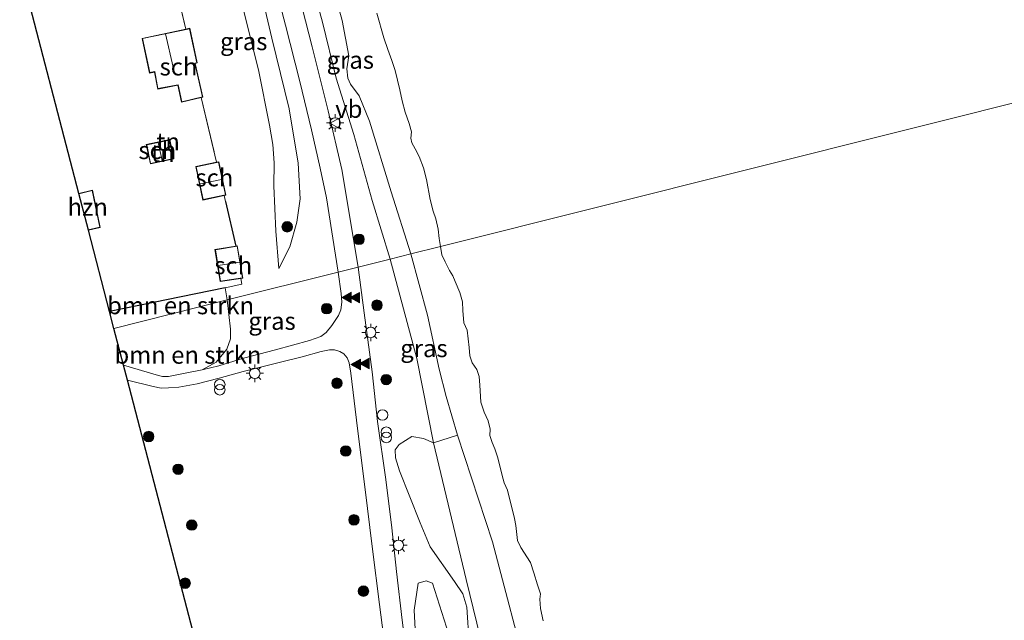
# Model space of a CAD drawing. Units: metres. Extents: x 180000 to 190006, y 424999 to 431253.
# Drawn here: x 184205 to 184345, y 425276 to 425362 of the extents above; entities that cross this region are included whole.
import ezdxf
from ezdxf.enums import TextEntityAlignment as Align

# ---------------------------------------------------------------- set-up
doc = ezdxf.new("R2010")
doc.units = ezdxf.units.M
doc.linetypes.add('IE-TERREINAFSCHEIDING', pattern=[10, 8, -2])
doc.layers.get('0').update_dxf_attribs({"lineweight": 25})
for name, color, linetype, lineweight in [('B-ME-GR-BOMENSTRUIKEN-GV-B6', 93, 'Continuous', 18), ('B-ME-GR-BOOM-GV-B6', 93, 'Continuous', 18), ('B-ME-GR-BOOM-S-B1', 93, 'Continuous', 18), ('B-ME-GW-KRUINLIJN-L-B1', 93, 'Continuous', 18), ('B-ME-GW-TEENLIJN-L-B1', 93, 'Continuous', 18), ('B-ME-IE-GRASLAND-GV-B6', 93, 'Continuous', 18), ('B-ME-IE-GRONDWERKLIJN-GROND_INGERICHT-GV-B6', 253, 'Continuous', 18), ('B-ME-IE-HULPGEOMETRIE-L-B1', 53, 'Continuous', 18), ('B-ME-IE-INRICHTINGSELEMENT-S-B1', 253, 'Continuous', 18), ('B-ME-IE-MEUBILAIR_WEGMEUBILAIR-LICHTMAST-S-B1', 8, 'Continuous', 18), ('B-ME-IE-TERREINAFSCHEIDING-RASTERHEKWERK-L-B1', 8, 'IE-TERREINAFSCHEIDING', 18), ('B-ME-KG-KADASTRAAL-DAKRAND-L-B1', 13, 'Continuous', 18), ('B-ME-KG-KADASTRAAL-NOKLIJN-L-B1', 13, 'Continuous', 18), ('B-ME-OB-BEKLEDING-GV-B6', 253, 'Continuous', 18), ('B-ME-OB-WATERLIJN-L-B1', 133, 'OB-WATERLIJN', 18), ('B-ME-OG-BEBOUWING-GV-B6', 173, 'Continuous', 18), ('B-ME-OG-WATER-GV-B6', 153, 'Continuous', 18), ('B-ME-VH-VERH_SOORT-BITUMEN-GV-B6', 8, 'IE-TERREINAFSCHEIDING-NATUURLIJK-HOUTWAL', 18), ('B-ME-VW-MARKERING-VLAKMARK-S-B1', 7, 'Continuous', 18), ('B-ME-VW-MEUBILAIR_WEGMEUBILAIR-VERKEERSBORD-S-B1', 8, 'Continuous', 18)]:
    doc.layers.add(name, color=color, linetype=linetype, lineweight=lineweight)
doc.layers.add('B-ME-IE-TERREINAFSCHEIDING-HAAGRASTER-L-B1', color=10, linetype='Continuous')
doc.layers.add('B-ME-KG-KADASTRAAL-OPNAMEDTMGRENS-L-B1', color=10, linetype='Continuous')
doc.styles.add('NLCS-ISO', font='NLCS-ISO.TTF')
doc.linetypes.add('IE-TERREINAFSCHEIDING-NATUURLIJK-HOUTWAL', pattern='A,7,-1.5,[67,NLCS.SHX,S=0.75,R=45,X=0,Y=0],-1.5,7,-1.5,[70,NLCS.SHX,S=0.75,R=0,X=0,Y=0],-1.5', length=20)
doc.linetypes.add('OB-WATERLIJN', pattern='A,10,[32,NLCS.SHX,S=2,R=0,X=0,Y=0],-12', length=22)

# ---------------------------------------------------------------- blocks, each defined once
blk = doc.blocks.new('verfsymbol')
for color in [252, 253]:
    blk.add_hatch(color=color).paths.add_polyline_path([(0.75, -0.625), (0, 0.75), (-0.75, -0.625)])
blk.add_lwpolyline([(0.75, -0.625), (0, 0.75), (-0.75, -0.625)], close=True)
blk = doc.blocks.new('dtb')
blk.add_circle((0, 0), 0.75)
blk = doc.blocks.new('boom')
h = blk.add_hatch(color=256)
edge = h.paths.add_edge_path()
edge.add_arc((0, 0), 0.75, 0, 360)
blk.add_circle((0, 0), 0.75)
blk = doc.blocks.new('prullenbak')
for centre in [(-0.375, 0), (0.375, 0)]:
    blk.add_circle(centre, 0.75)
blk = doc.blocks.new('lantaarnpaal')
for p, q in [((-0.75, 0), (-1.25, 0)), ((-0.88, 0.88), (-0.53, 0.53)), ((0, 0.75), (0, 1.25)), ((0.53, 0.53), (0.88, 0.88)), ((0.75, 0), (1.25, 0)), ((-0.53, -0.53), (-0.88, -0.88)), ((0, -0.75), (0, -1.25)), ((0.53, -0.53), (0.88, -0.88))]:
    blk.add_line(p, q)
blk.add_circle((0, 0), 0.75)
blk = doc.blocks.new('verkeersbord')
for p, q in [((0, 0.75), (-0.75, -0.625)), ((0.75, -0.625), (0, 0.75)), ((-0.75, -0.625), (0.75, -0.625))]:
    blk.add_line(p, q)

msp = doc.modelspace()

# ---------------------------------------------------------------- linework, layer by layer
at = {"layer": 'B-ME-GR-BOMENSTRUIKEN-GV-B6'}
for points in [[(184234.2538, 425321.9325, 9.33), (184218.051, 425317.87, 9.246), (184217.4155, 425320.3097, 9.4189), (184233.9504, 425323.6788, 9.3322), (184234.2538, 425321.9325, 9.33)], [(184230.6687, 425311.9366, 9.4784), (184227.9821, 425311.4267, 9.4368), (184225.8358, 425311.0199, 9.4342), (184225.0198, 425310.9967, 9.4428), (184224.0716, 425311.2171, 9.4554), (184219.4244, 425312.6079, 9.5273), (184218.051, 425317.87, 9.246), (184234.2538, 425321.9325, 9.33), (184234.7224, 425317.756, 9.4968), (184234.7091, 425316.3881, 9.5399), (184234.1704, 425314.8834, 9.5686), (184232.6531, 425313.0726, 9.5715), (184230.6687, 425311.9366, 9.4784)], [(184304.6969, 425141.5981, 10.1329), (184299.9672, 425160.829, 10.195), (184293.8852, 425184.3813, 10.2778), (184289.2796, 425200.5937, 10.298), (184285.4658, 425215.9218, 10.2888), (184275.8086, 425250.0033, 10.2612), (184272.4535, 425265.456, 10.3105), (184268.3951, 425282.0224, 10.2433), (184263.7373, 425301.5248, 10.2671), (184267.1862, 425302.6299, 9.1668), (184272.1795, 425287.3657, 8.9406), (184277.4691, 425267.3096, 8.9204), (184280.7578, 425252.0941, 8.916), (184281.8175, 425247.356, 8.9895), (184284.6981, 425235.0595, 9.0638), (184289.2267, 425217.0435, 9.0419), (184293.0197, 425201.6347, 9.095), (184297.9863, 425184.8396, 8.9508), (184301.8786, 425168.1018, 8.8588), (184305.8786, 425150.9805, 8.9069)]]:
    msp.add_polyline3d(points, dxfattribs=at)
at = {"layer": 'B-ME-GR-BOOM-GV-B6'}
for points in [[(184268.8566, 425272.9084, 10.3594), (184268.4807, 425278.0379, 10.5184), (184267.9388, 425279.9725, 10.4674), (184266.7431, 425281.7368, 10.4248), (184263.2393, 425286.6469, 10.5843), (184261.8465, 425290.0833, 10.517), (184258.8887, 425297.5369, 10.4234), (184258.2991, 425299.3648, 10.4149), (184258.2741, 425300.5472, 10.3639), (184258.8205, 425301.2746, 10.3426), (184260.6339, 425302.4265, 10.3766), (184262.2866, 425302.1499, 10.3313), (184263.7373, 425301.5248, 10.2671)], [(184263.7373, 425301.5248, 10.2671), (184268.3951, 425282.0224, 10.2433), (184272.4535, 425265.456, 10.3105), (184275.8086, 425250.0033, 10.2612), (184285.4658, 425215.9218, 10.2888), (184289.2796, 425200.5937, 10.298), (184293.8852, 425184.3813, 10.2778), (184299.9672, 425160.829, 10.195), (184304.6969, 425141.5981, 10.1329)], [(184261.3281, 425271.2398, 10.381), (184260.9923, 425277.6171, 10.4672), (184261.5295, 425281.4728, 10.5551), (184262.6866, 425281.812, 10.5253), (184263.5715, 425281.4576, 10.5253), (184265.9167, 425274.1238, 10.436)]]:
    msp.add_polyline3d(points, dxfattribs=at)
at = {"layer": 'B-ME-GW-KRUINLIJN-L-B1'}
for points in [[(184257.5576, 425327.7755, 10.0888), (184254.9933, 425336.1478, 10.2383), (184252.3618, 425345.5609, 10.2613), (184249.8427, 425353.6134, 10.3131), (184247.8924, 425361.6357, 10.3821), (184244.997, 425372.0128, 10.3936), (184243.1789, 425379.2987, 10.3868), (184240.3191, 425390.6982, 10.3706), (184235.6796, 425407.5783, 10.252), (184231.532, 425424.2322, 10.192), (184227.262, 425439.9371, 10.2053), (184223.417, 425455.1463, 10.2287), (184219.8391, 425468.8293, 10.2162), (184217.1378, 425480.781, 10.2007), (184213.775, 425493.7, 10.035)], [(184241.6095, 425326.4486, 9.6682), (184243.2118, 425329.5224, 9.9392), (184244.186, 425333.065, 10.1531), (184244.6799, 425336.3876, 10.1388), (184244.3693, 425341.4627, 10.1723), (184243.0962, 425349.259, 10.269), (184240.6265, 425359.3548, 10.2542), (184238.3387, 425369.1125, 10.3347), (184234.9194, 425381.0108, 10.3807), (184233.2979, 425385.4719, 10.3634), (184232.2083, 425387.5979, 10.3059), (184231.0765, 425389.1519, 10.1909), (184228.5413, 425391.2965, 9.9408)], [(184340.5014, 425000, 10.2417), (184337.5867, 425011.3892, 10.2476), (184332.8288, 425029.9603, 10.3113), (184329.65, 425043.6808, 10.2879), (184325.3477, 425059.8629, 10.2762), (184320.8842, 425076.7998, 10.2527), (184316.9955, 425092.1889, 10.3113), (184313.0534, 425107.4414, 10.216), (184309.5299, 425121.4957, 10.1278), (184308.7724, 425124.5351, 10.1087), (184304.6969, 425141.5981, 10.1329), (184299.9672, 425160.829, 10.195), (184293.8852, 425184.3813, 10.2778), (184289.2796, 425200.5937, 10.298), (184285.4658, 425215.9218, 10.2888), (184275.8086, 425250.0033, 10.2612), (184272.4535, 425265.456, 10.3105), (184268.3951, 425282.0224, 10.2433), (184263.7373, 425301.5248, 10.2671), (184261.3475, 425313.5947, 10.0408), (184257.5576, 425327.7755, 10.0888)]]:
    msp.add_polyline3d(points, dxfattribs=at)
at = {"layer": 'B-ME-GW-TEENLIJN-L-B1'}
msp.add_polyline3d([(184241.6095, 425326.4486, 9.6682), (184241.1852, 425331.7643, 9.603), (184240.9233, 425338.2338, 9.5607), (184240.9428, 425341.5353, 9.5052), (184240.7544, 425344.1491, 9.5078), (184240.3138, 425346.9202, 9.4787), (184238.6989, 425354.8283, 9.4734), (184236.1756, 425364.9163, 9.4814), (184233.778, 425373.4417, 9.5713), (184231.9166, 425379.5494, 9.7882), (184230.0103, 425385.7393, 9.8966), (184228.5413, 425391.2965, 9.9408)], dxfattribs=at)
at = {"layer": 'B-ME-IE-GRASLAND-GV-B6'}
for points in [[(184241.6095, 425326.4486, 9.6682), (184241.1852, 425331.7643, 9.603), (184240.9233, 425338.2338, 9.5607), (184240.9428, 425341.5353, 9.5052), (184240.7544, 425344.1491, 9.5078), (184240.3138, 425346.9202, 9.4787), (184238.6989, 425354.8283, 9.4734), (184236.1756, 425364.9163, 9.4814), (184233.778, 425373.4417, 9.5713), (184231.9166, 425379.5494, 9.7882), (184230.0103, 425385.7393, 9.8966), (184228.5413, 425391.2965, 9.9408), (184231.0765, 425389.1519, 10.1909), (184232.2083, 425387.5979, 10.3059), (184233.2979, 425385.4719, 10.3634), (184234.9194, 425381.0108, 10.3807), (184238.3387, 425369.1125, 10.3347), (184240.6265, 425359.3548, 10.2542), (184243.0962, 425349.259, 10.269), (184244.3693, 425341.4627, 10.1723), (184244.6799, 425336.3876, 10.1388), (184244.186, 425333.065, 10.1531), (184243.2118, 425329.5224, 9.9392), (184241.6095, 425326.4486, 9.6682)], [(184241.6095, 425326.4486, 9.6682), (184243.2118, 425329.5224, 9.9392), (184244.186, 425333.065, 10.1531), (184244.6799, 425336.3876, 10.1388), (184244.3693, 425341.4627, 10.1723), (184243.0962, 425349.259, 10.269), (184240.6265, 425359.3548, 10.2542), (184238.3387, 425369.1125, 10.3347), (184234.9194, 425381.0108, 10.3807), (184233.2979, 425385.4719, 10.3634), (184232.2083, 425387.5979, 10.3059), (184231.0765, 425389.1519, 10.1909), (184228.5413, 425391.2965, 9.9408), (184230.0103, 425385.7393, 9.8966), (184231.9166, 425379.5494, 9.7882), (184233.778, 425373.4417, 9.5713), (184236.1756, 425364.9163, 9.4814), (184238.6989, 425354.8283, 9.4734), (184240.3138, 425346.9202, 9.4787), (184240.7544, 425344.1491, 9.5078), (184240.9428, 425341.5353, 9.5052), (184240.9233, 425338.2338, 9.5607), (184241.1852, 425331.7643, 9.603), (184241.6095, 425326.4486, 9.6682)], [(184245.752, 425384.6569, 9.0985), (184246.6052, 425380.8685, 9.1288), (184249.0325, 425367.9288, 9.4134), (184250.6622, 425361.8453, 9.4868), (184251.6172, 425356.8259, 9.5688), (184251.3286, 425354.9742, 9.6992), (184251.4779, 425353.6085, 9.6992), (184251.8679, 425352.7461, 9.4818), (184253.116, 425351.0746, 9.3825), (184254.5711, 425347.479, 9.3762), (184257.6686, 425337.3912, 9.1089), (184260.5108, 425328.516, 9.1046), (184257.5576, 425327.7755, 10.0888), (184254.9933, 425336.1478, 10.2383), (184252.3618, 425345.5609, 10.2613), (184249.8427, 425353.6134, 10.3131), (184247.8924, 425361.6357, 10.3821), (184244.997, 425372.0128, 10.3936), (184243.1789, 425379.2987, 10.3868), (184244.0769, 425379.7524, 10.2039), (184244.7732, 425380.8152, 9.9597), (184245.752, 425384.6569, 9.0985)], [(184244.997, 425372.0128, 10.3936), (184247.8924, 425361.6357, 10.3821), (184249.8427, 425353.6134, 10.3131), (184252.3618, 425345.5609, 10.2613), (184254.9933, 425336.1478, 10.2383), (184257.5576, 425327.7755, 10.0888), (184252.9683, 425326.6252, 10.5113), (184250.6569, 425340.5642, 10.4501), (184248.6746, 425348.9698, 10.4306), (184246.4062, 425358.1073, 10.4462), (184244.0158, 425367.447, 10.5068)], [(184240.6033, 425368.6709, 10.4446), (184242.564, 425361.2135, 10.386), (184244.6449, 425353.1284, 10.384), (184246.2824, 425346.2457, 10.3977), (184247.5376, 425340.7634, 10.4114), (184248.4632, 425336.5264, 10.4114), (184250.1245, 425325.9118, 10.4376), (184234.2538, 425321.9325, 9.33), (184233.9504, 425323.6788, 9.3322), (184236.3319, 425324.1705, 9.3602), (184236.2005, 425325.013, 9.3461), (184236.4886, 425325.0585, 9.3461), (184235.69, 425329.6776, 9.272), (184235.4563, 425329.6369, 9.272), (184234.0004, 425336.0141, 9.2318), (184233.8098, 425336.8492, 9.2265), (184234.0568, 425336.9009, 9.2265), (184233.0559, 425341.6853, 9.2045), (184232.7187, 425341.6148, 9.2045), (184230.5412, 425350.8692, 9.3101)], [(184230.5412, 425350.8692, 9.3101), (184230.7643, 425350.9238, 9.3101), (184229.6748, 425355.7316, 9.3953), (184229.9526, 425355.7911, 9.3953), (184228.9047, 425360.7454, 9.4217), (184228.3116, 425360.62, 9.3478), (184227.2457, 425365.2592, 9.4247)], [(184263.7373, 425301.5248, 10.2671), (184261.3475, 425313.5947, 10.0408), (184257.5576, 425327.7755, 10.0888), (184260.5108, 425328.516, 9.1046), (184262.8785, 425319.7406, 9.1441), (184264.5567, 425312.0576, 9.1762), (184265.5595, 425308.1447, 9.1762), (184267.1862, 425302.6299, 9.1668), (184263.7373, 425301.5248, 10.2671)], [(184259.9526, 425270.667, 10.3719), (184259.2675, 425276.1831, 10.4354), (184258.4698, 425283.1275, 10.5116), (184257.7737, 425289.3803, 10.5151), (184256.9097, 425296.2779, 10.5375), (184255.7532, 425304.5912, 10.5651), (184254.9521, 425311.6582, 10.5409), (184253.8359, 425320.0814, 10.5237), (184252.9683, 425326.6252, 10.5113), (184257.5576, 425327.7755, 10.0888), (184261.3475, 425313.5947, 10.0408), (184263.7373, 425301.5248, 10.2671), (184262.2866, 425302.1499, 10.3313), (184260.6339, 425302.4265, 10.3766), (184258.8205, 425301.2746, 10.3426), (184258.2741, 425300.5472, 10.3639), (184258.2991, 425299.3648, 10.4149), (184258.8887, 425297.5369, 10.4234), (184261.8465, 425290.0833, 10.517), (184263.2393, 425286.6469, 10.5843), (184266.7431, 425281.7368, 10.4248), (184267.9388, 425279.9725, 10.4674), (184268.4807, 425278.0379, 10.5184), (184268.8566, 425272.9084, 10.3594)], [(184230.6687, 425311.9366, 9.4784), (184232.6531, 425313.0726, 9.5715), (184234.1704, 425314.8834, 9.5686), (184234.7091, 425316.3881, 9.5399), (184234.7224, 425317.756, 9.4968), (184234.2538, 425321.9325, 9.33), (184250.1245, 425325.9118, 10.4376), (184250.5362, 425322.8451, 10.4517), (184250.649, 425321.6198, 10.4431), (184250.502, 425320.5104, 10.4138), (184250.1794, 425319.7225, 10.3948), (184249.2256, 425318.3034, 10.3689), (184248.3737, 425317.2842, 10.3467), (184247.6199, 425316.7165, 10.3228), (184246.0041, 425316.1429, 10.2615), (184241.129, 425314.8205, 10.0074), (184236.5539, 425313.6109, 9.763), (184233.0332, 425312.5241, 9.5382), (184230.6687, 425311.9366, 9.4784)], [(184231.0838, 425267.9317, 9.237), (184219.9775, 425310.4899, 9.4688), (184223.6419, 425309.562, 9.4341), (184224.7986, 425309.3509, 9.4272), (184225.8345, 425309.3683, 9.4324), (184227.3131, 425309.4782, 9.4531), (184229.9354, 425309.955, 9.4772), (184233.0895, 425310.7693, 9.548), (184236.5118, 425311.6993, 9.7498), (184238.7919, 425312.2858, 9.8826), (184242.0338, 425313.1153, 10.062), (184244.9465, 425313.8284, 10.1914), (184247.6579, 425314.5503, 10.3139), (184248.8923, 425314.8337, 10.3449), (184249.5947, 425314.8102, 10.3725), (184250.3546, 425314.5951, 10.4018), (184250.9257, 425314.2237, 10.4294), (184251.4018, 425313.6592, 10.4415), (184251.6798, 425312.9742, 10.4536), (184251.9143, 425311.5006, 10.4501), (184252.8824, 425303.5835, 10.4436), (184253.9367, 425295.2238, 10.4174), (184255.026, 425286.3207, 10.4064), (184256.0165, 425278.4289, 10.4043), (184257.0414, 425270.6597, 10.2644)], [(184265.9167, 425274.1238, 10.436), (184263.5715, 425281.4576, 10.5253), (184262.6866, 425281.812, 10.5253), (184261.5295, 425281.4728, 10.5551), (184260.9923, 425277.6171, 10.4672), (184261.3281, 425271.2398, 10.381)]]:
    msp.add_polyline3d(points, dxfattribs=at)
at = {"layer": 'B-ME-IE-GRONDWERKLIJN-GROND_INGERICHT-GV-B6'}
for points in [[(184230.5412, 425350.8692, 9.3101), (184232.7187, 425341.6148, 9.2045), (184229.7586, 425340.9955, 9.0716), (184230.7595, 425336.2111, 9.0135), (184233.8098, 425336.8492, 9.2265), (184234.0004, 425336.0141, 9.2318), (184235.4563, 425329.6369, 9.272), (184232.4974, 425329.1219, 9.147), (184233.2621, 425324.5492, 9.147), (184236.2005, 425325.013, 9.3461), (184236.3319, 425324.1705, 9.3602), (184233.9504, 425323.6788, 9.3322), (184217.4155, 425320.3097, 9.4189), (184214.395, 425331.9012, 9.1674), (184216.0838, 425332.2979, 9.1674), (184214.9817, 425337.6282, 9.1674), (184213.0302, 425337.1397, 9.1674), (184204.5811, 425369.562, 9.5542)], [(184227.2457, 425365.2592, 9.4247), (184228.3116, 425360.62, 9.3478), (184222.0879, 425359.3036, 9.144), (184223.136, 425354.3484, 9.1202), (184223.8393, 425354.4972, 9.1202), (184224.3097, 425352.0615, 9.1625), (184227.1903, 425352.6244, 9.136), (184227.6998, 425350.1737, 9.1466), (184230.5412, 425350.8692, 9.3101)], [(184226.6149, 425342.1021, 9.1408), (184226.0314, 425344.835, 9.1408), (184222.6809, 425344.1196, 9.1408), (184223.2644, 425341.3867, 9.1408), (184226.6149, 425342.1021, 9.1408)]]:
    msp.add_polyline3d(points, dxfattribs=at)
at = {"layer": 'B-ME-IE-HULPGEOMETRIE-L-B1'}
msp.add_polyline3d([(184218.051, 425317.87, 9.246), (184234.2538, 425321.9325, 9.33), (184250.1245, 425325.9118, 10.4376), (184252.9683, 425326.6252, 10.5113), (184257.5576, 425327.7755, 10.0888), (184260.5108, 425328.516, 9.1046), (184264.718, 425329.571, 7.704), (184353.166, 425351.732, 7.709), (184357.672, 425352.8345, 8.9328), (184361.85, 425353.856, 10.122), (184363.434, 425354.243, 10.4657), (184367.0838, 425355.1358, 10.5325), (184368.1474, 425355.396, 10.5402), (184368.9492, 425355.5921, 10.5402), (184369.9689, 425355.8415, 10.5225), (184375.061, 425357.086, 10.282), (184379.578, 425358.191, 9.901), (184385.497, 425361.491, 9.737), (184388.8157, 425363.3405, 9.7786), (184395.2889, 425366.9073, 9.8032), (184396.8673, 425367.5134, 9.9064), (184404.2589, 425369.7229, 9.7587), (184420.441, 425374.561, 9.663)], dxfattribs=at)
at = {"layer": 'B-ME-IE-TERREINAFSCHEIDING-HAAGRASTER-L-B1'}
for p, q in [((184234.0004, 425336.0141, 9.2318), (184235.4563, 425329.6369, 9.272)), ((184233.9504, 425323.6788, 9.3322), (184217.4155, 425320.3097, 9.4189))]:
    msp.add_line(p, q, dxfattribs=at)
at = {"layer": 'B-ME-IE-TERREINAFSCHEIDING-RASTERHEKWERK-L-B1'}
for p, q in [((184227.2457, 425365.2592, 9.4247), (184228.3116, 425360.62, 9.3478)), ((184230.5412, 425350.8692, 9.3101), (184232.7187, 425341.6148, 9.2045)), ((184233.8098, 425336.8492, 9.2265), (184234.0004, 425336.0141, 9.2318))]:
    msp.add_line(p, q, dxfattribs=at)
msp.add_polyline3d([(184236.2005, 425325.013, 9.3461), (184236.3319, 425324.1705, 9.3602), (184233.9504, 425323.6788, 9.3322)], dxfattribs=at)
at = {"layer": 'B-ME-KG-KADASTRAAL-DAKRAND-L-B1'}
for points in [[(184223.8882, 425354.5075, 11.4577), (184223.8778, 425354.5564, 11.2171), (184223.1746, 425354.4076, 11.2171), (184222.1472, 425359.2651, 11.2171), (184228.8661, 425360.6862, 11.2171), (184229.8935, 425355.8288, 11.2171), (184229.6567, 425355.7787, 11.3043), (184229.6078, 425355.7684, 11.6403), (184230.7046, 425350.9606, 11.6403), (184227.7382, 425350.2345, 11.6747), (184227.2292, 425352.6827, 11.672), (184224.3493, 425352.12, 11.4577), (184223.8882, 425354.5075, 11.4577)], [(184222.7402, 425344.0811, 10.8679), (184225.9929, 425344.7756, 10.8679), (184226.5556, 425342.1406, 10.8679), (184223.3029, 425341.4461, 10.8679), (184222.7402, 425344.0811, 10.8679)], [(184233.0172, 425341.6261, 10.8376), (184233.9976, 425336.9396, 10.8376), (184230.7982, 425336.2703, 10.8376), (184229.8178, 425340.9568, 10.8376), (184233.0172, 425341.6261, 10.8376)], [(184213.0428, 425337.0913, 11.5375), (184214.9433, 425337.5671, 11.5375), (184216.025, 425332.3354, 11.5375), (184214.3824, 425331.9496, 11.5375)], [(184233.3033, 425324.6063, 10.8579), (184232.5549, 425329.0812, 10.8579), (184235.6492, 425329.6198, 10.8579), (184236.4307, 425325.0999, 10.8579), (184233.3033, 425324.6063, 10.8579)]]:
    msp.add_polyline3d(points, dxfattribs=at)
at = {"layer": 'B-ME-KG-KADASTRAAL-NOKLIJN-L-B1'}
for p, q in [((184226.5006, 425355.1813, 12.3593), (184225.4478, 425359.9533, 12.3593)), ((184224.3548, 425344.4156, 11.6474), (184224.9611, 425341.8423, 11.6474)), ((184230.4246, 425338.5436, 11.4332), (184233.4479, 425339.1494, 11.4332)), ((184232.9709, 425326.8463, 11.5418), (184236.0002, 425327.345, 11.5418))]:
    msp.add_line(p, q, dxfattribs=at)
at = {"layer": 'B-ME-KG-KADASTRAAL-OPNAMEDTMGRENS-L-B1'}
for points in [[(184218.051, 425317.87, 9.246), (184217.4155, 425320.3097, 9.4189), (184214.395, 425331.9012, 9.1674), (184213.0302, 425337.1397, 9.1674), (184204.5811, 425369.562, 9.5542)], [(184301.0099, 425000, 8.689), (184287.021, 425053.6014, 8.608), (184285.0787, 425061.0409, 8.6851), (184276.6591, 425093.3026, 8.898), (184274.3051, 425102.3227, 9.0382), (184273.9038, 425103.8605, 9.0397), (184259.6064, 425158.6443, 9.0366), (184249.094, 425198.924, 9.2084), (184240.0759, 425233.4777, 9.3087), (184232.5435, 425262.3396, 9.2516), (184231.0838, 425267.9317, 9.237), (184219.9775, 425310.4899, 9.4688), (184219.4244, 425312.6079, 9.5273), (184218.051, 425317.87, 9.246)]]:
    msp.add_polyline3d(points, dxfattribs=at)
at = {"layer": 'B-ME-OB-BEKLEDING-GV-B6'}
for points in [[(184255.625, 425362.889, 7.704), (184256.633, 425359.396, 7.704), (184257.19, 425357.737, 7.704), (184257.785, 425356.142, 7.704), (184258.275, 425354.696, 7.704), (184258.939, 425351.942, 7.704), (184259.245, 425350.37, 7.704), (184259.706, 425348.768, 7.704), (184260.27, 425347.138, 7.704), (184260.605, 425345.938, 7.704), (184260.516, 425345.038, 7.704), (184260.622, 425344.389, 7.704), (184261.115, 425343.538, 7.704), (184261.712, 425342.429, 7.704), (184262.316, 425340.795, 7.704), (184262.758, 425339.162, 7.704), (184263.266, 425336.275, 7.704), (184263.705, 425334.601, 7.704), (184264.048, 425333.537, 7.704), (184264.401, 425332.044, 7.704), (184264.552, 425330.717, 7.704), (184264.718, 425329.571, 7.704), (184260.5108, 425328.516, 9.1046), (184257.6686, 425337.3912, 9.1089), (184254.5711, 425347.479, 9.3762), (184253.116, 425351.0746, 9.3825), (184251.8679, 425352.7461, 9.4818), (184251.4779, 425353.6085, 9.6992), (184251.3286, 425354.9742, 9.6992), (184251.6172, 425356.8259, 9.5688), (184250.6622, 425361.8453, 9.4868), (184249.0325, 425367.9288, 9.4134)], [(184277.4691, 425267.3096, 8.9204), (184272.1795, 425287.3657, 8.9406), (184267.1862, 425302.6299, 9.1668), (184265.5595, 425308.1447, 9.1762), (184264.5567, 425312.0576, 9.1762), (184262.8785, 425319.7406, 9.1441), (184260.5108, 425328.516, 9.1046), (184264.718, 425329.571, 7.704), (184264.931, 425328.401, 7.704), (184265.408, 425327.362, 7.704), (184266.032, 425326.156, 7.704), (184266.515, 425325.373, 7.704), (184266.833, 425324.55, 7.704), (184267.5, 425323.02, 7.705), (184267.86, 425321.684, 7.705), (184267.921, 425320.424, 7.705), (184268.09, 425318.653, 7.705), (184268.564, 425317.627, 7.705), (184268.85, 425315.146, 7.705), (184268.949, 425313.949, 7.705), (184269.262, 425312.977, 7.705), (184269.917, 425311.981, 7.705), (184270.29, 425310.983, 7.705), (184270.354, 425309.764, 7.705), (184270.52, 425307.336, 7.705), (184270.98, 425305.917, 7.705), (184271.538, 425304.655, 7.705), (184271.833, 425303.478, 7.705), (184271.808, 425302.573, 7.705), (184272.124, 425301.589, 7.705), (184272.517, 425300.677, 7.705), (184272.916, 425299.404, 7.705), (184273.562, 425296.876, 7.705), (184273.856, 425295.819, 7.705), (184274.298, 425294.758, 7.705), (184275.308, 425290.707, 7.705), (184275.504, 425289.721, 7.705), (184275.768, 425287.557, 7.705), (184276.204, 425286.575, 7.705), (184277.582, 425284.409, 7.705), (184278.102, 425282.964, 7.705), (184278.623, 425281.238, 7.711), (184279.019, 425279.978, 7.711), (184278.935, 425279.206, 7.711), (184279.02, 425277.845, 7.711), (184279.414, 425276.088, 7.711)]]:
    msp.add_polyline3d(points, dxfattribs=at)
at = {"layer": 'B-ME-OB-WATERLIJN-L-B1'}
for points in [[(184255.625, 425362.889, 7.704), (184256.633, 425359.396, 7.704), (184257.19, 425357.737, 7.704), (184257.785, 425356.142, 7.704), (184258.275, 425354.696, 7.704), (184258.939, 425351.942, 7.704), (184259.245, 425350.37, 7.704), (184259.706, 425348.768, 7.704), (184260.27, 425347.138, 7.704), (184260.605, 425345.938, 7.704), (184260.516, 425345.038, 7.704), (184260.622, 425344.389, 7.704), (184261.115, 425343.538, 7.704), (184261.712, 425342.429, 7.704), (184262.316, 425340.795, 7.704), (184262.758, 425339.162, 7.704), (184263.266, 425336.275, 7.704), (184263.705, 425334.601, 7.704), (184264.048, 425333.537, 7.704), (184264.401, 425332.044, 7.704), (184264.552, 425330.717, 7.704), (184264.718, 425329.571, 7.704)], [(184264.718, 425329.571, 7.704), (184264.931, 425328.401, 7.704), (184265.408, 425327.362, 7.704), (184266.032, 425326.156, 7.704), (184266.515, 425325.373, 7.704), (184266.833, 425324.55, 7.704), (184267.5, 425323.02, 7.705), (184267.86, 425321.684, 7.705), (184267.921, 425320.424, 7.705), (184268.09, 425318.653, 7.705), (184268.564, 425317.627, 7.705), (184268.85, 425315.146, 7.705), (184268.949, 425313.949, 7.705), (184269.262, 425312.977, 7.705), (184269.917, 425311.981, 7.705), (184270.29, 425310.983, 7.705), (184270.354, 425309.764, 7.705), (184270.52, 425307.336, 7.705), (184270.98, 425305.917, 7.705), (184271.538, 425304.655, 7.705), (184271.833, 425303.478, 7.705), (184271.808, 425302.573, 7.705), (184272.124, 425301.589, 7.705), (184272.517, 425300.677, 7.705), (184272.916, 425299.404, 7.705), (184273.562, 425296.876, 7.705), (184273.856, 425295.819, 7.705), (184274.298, 425294.758, 7.705), (184275.308, 425290.707, 7.705), (184275.504, 425289.721, 7.705), (184275.768, 425287.557, 7.705), (184276.204, 425286.575, 7.705), (184277.582, 425284.409, 7.705), (184278.102, 425282.964, 7.705), (184278.623, 425281.238, 7.711), (184279.019, 425279.978, 7.711), (184278.935, 425279.206, 7.711), (184279.02, 425277.845, 7.711), (184279.414, 425276.088, 7.711)]]:
    msp.add_polyline3d(points, dxfattribs=at)
at = {"layer": 'B-ME-OG-BEBOUWING-GV-B6'}
for points in [[(184228.3116, 425360.62, 9.3478), (184228.9047, 425360.7454, 9.4217), (184229.9526, 425355.7911, 9.3953), (184229.6748, 425355.7316, 9.3953), (184230.7643, 425350.9238, 9.3101), (184230.5412, 425350.8692, 9.3101), (184227.6998, 425350.1737, 9.1466), (184227.1903, 425352.6244, 9.136), (184224.3097, 425352.0615, 9.1625), (184223.8393, 425354.4972, 9.1202), (184223.136, 425354.3484, 9.1202), (184222.0879, 425359.3036, 9.144), (184228.3116, 425360.62, 9.3478)], [(184222.6809, 425344.1196, 9.1408), (184226.0314, 425344.835, 9.1408), (184226.6149, 425342.1021, 9.1408), (184223.2644, 425341.3867, 9.1408), (184222.6809, 425344.1196, 9.1408)], [(184232.7187, 425341.6148, 9.2045), (184233.0559, 425341.6853, 9.2045), (184234.0568, 425336.9009, 9.2265), (184233.8098, 425336.8492, 9.2265), (184230.7595, 425336.2111, 9.0135), (184229.7586, 425340.9955, 9.0716), (184232.7187, 425341.6148, 9.2045)], [(184213.0302, 425337.1397, 9.1674), (184214.9817, 425337.6282, 9.1674), (184216.0838, 425332.2979, 9.1674), (184214.395, 425331.9012, 9.1674), (184213.0302, 425337.1397, 9.1674)], [(184236.2005, 425325.013, 9.3461), (184233.2621, 425324.5492, 9.147), (184232.4974, 425329.1219, 9.147), (184235.4563, 425329.6369, 9.272), (184235.69, 425329.6776, 9.272), (184236.4886, 425325.0585, 9.3461), (184236.2005, 425325.013, 9.3461)]]:
    msp.add_polyline3d(points, dxfattribs=at)
at = {"layer": 'B-ME-OG-WATER-GV-B6'}
for points in [[(184349.893, 425364.962, 7.706), (184350.394, 425361.831, 7.706), (184351.061, 425359.226, 7.709), (184351.517, 425357.813, 7.709), (184351.962, 425355.95, 7.709), (184352.534, 425354.174, 7.709), (184353.035, 425352.244, 7.709), (184353.166, 425351.732, 7.709), (184264.718, 425329.571, 7.704)], [(184264.718, 425329.571, 7.704), (184264.552, 425330.717, 7.704), (184264.401, 425332.044, 7.704), (184264.048, 425333.537, 7.704), (184263.705, 425334.601, 7.704), (184263.266, 425336.275, 7.704), (184262.758, 425339.162, 7.704), (184262.316, 425340.795, 7.704), (184261.712, 425342.429, 7.704), (184261.115, 425343.538, 7.704), (184260.622, 425344.389, 7.704), (184260.516, 425345.038, 7.704), (184260.605, 425345.938, 7.704), (184260.27, 425347.138, 7.704), (184259.706, 425348.768, 7.704), (184259.245, 425350.37, 7.704), (184258.939, 425351.942, 7.704), (184258.275, 425354.696, 7.704), (184257.785, 425356.142, 7.704), (184257.19, 425357.737, 7.704), (184256.633, 425359.396, 7.704), (184255.625, 425362.889, 7.704)], [(184279.414, 425276.088, 7.711), (184279.02, 425277.845, 7.711), (184278.935, 425279.206, 7.711), (184279.019, 425279.978, 7.711), (184278.623, 425281.238, 7.711), (184278.102, 425282.964, 7.705), (184277.582, 425284.409, 7.705), (184276.204, 425286.575, 7.705), (184275.768, 425287.557, 7.705), (184275.504, 425289.721, 7.705), (184275.308, 425290.707, 7.705), (184274.298, 425294.758, 7.705), (184273.856, 425295.819, 7.705), (184273.562, 425296.876, 7.705), (184272.916, 425299.404, 7.705), (184272.517, 425300.677, 7.705), (184272.124, 425301.589, 7.705), (184271.808, 425302.573, 7.705), (184271.833, 425303.478, 7.705), (184271.538, 425304.655, 7.705), (184270.98, 425305.917, 7.705), (184270.52, 425307.336, 7.705), (184270.354, 425309.764, 7.705), (184270.29, 425310.983, 7.705), (184269.917, 425311.981, 7.705), (184269.262, 425312.977, 7.705), (184268.949, 425313.949, 7.705), (184268.85, 425315.146, 7.705), (184268.564, 425317.627, 7.705), (184268.09, 425318.653, 7.705), (184267.921, 425320.424, 7.705), (184267.86, 425321.684, 7.705), (184267.5, 425323.02, 7.705), (184266.833, 425324.55, 7.704), (184266.515, 425325.373, 7.704), (184266.032, 425326.156, 7.704), (184265.408, 425327.362, 7.704), (184264.931, 425328.401, 7.704), (184264.718, 425329.571, 7.704), (184353.166, 425351.732, 7.709)]]:
    msp.add_polyline3d(points, dxfattribs=at)
at = {"layer": 'B-ME-VH-VERH_SOORT-BITUMEN-GV-B6'}
for points in [[(184244.0158, 425367.447, 10.5068), (184246.4062, 425358.1073, 10.4462), (184248.6746, 425348.9698, 10.4306), (184250.6569, 425340.5642, 10.4501), (184252.9683, 425326.6252, 10.5113), (184250.1245, 425325.9118, 10.4376), (184248.4632, 425336.5264, 10.4114), (184247.5376, 425340.7634, 10.4114), (184246.2824, 425346.2457, 10.3977), (184244.6449, 425353.1284, 10.384), (184242.564, 425361.2135, 10.386), (184240.6033, 425368.6709, 10.4446)], [(184257.0414, 425270.6597, 10.2644), (184256.0165, 425278.4289, 10.4043), (184255.026, 425286.3207, 10.4064), (184253.9367, 425295.2238, 10.4174), (184252.8824, 425303.5835, 10.4436), (184251.9143, 425311.5006, 10.4501), (184251.6798, 425312.9742, 10.4536), (184251.4018, 425313.6592, 10.4415), (184250.9257, 425314.2237, 10.4294), (184250.3546, 425314.5951, 10.4018), (184249.5947, 425314.8102, 10.3725), (184248.8923, 425314.8337, 10.3449), (184247.6579, 425314.5503, 10.3139), (184244.9465, 425313.8284, 10.1914), (184242.0338, 425313.1153, 10.062), (184238.7919, 425312.2858, 9.8826), (184236.5118, 425311.6993, 9.7498), (184233.0895, 425310.7693, 9.548), (184229.9354, 425309.955, 9.4772), (184227.3131, 425309.4782, 9.4531), (184225.8345, 425309.3683, 9.4324), (184224.7986, 425309.3509, 9.4272), (184223.6419, 425309.562, 9.4341), (184219.9775, 425310.4899, 9.4688), (184219.4244, 425312.6079, 9.5273), (184224.0716, 425311.2171, 9.4554), (184225.0198, 425310.9967, 9.4428), (184225.8358, 425311.0199, 9.4342), (184227.9821, 425311.4267, 9.4368), (184230.6687, 425311.9366, 9.4784), (184233.0332, 425312.5241, 9.5382), (184236.5539, 425313.6109, 9.763), (184241.129, 425314.8205, 10.0074), (184246.0041, 425316.1429, 10.2615), (184247.6199, 425316.7165, 10.3228), (184248.3737, 425317.2842, 10.3467), (184249.2256, 425318.3034, 10.3689), (184250.1794, 425319.7225, 10.3948), (184250.502, 425320.5104, 10.4138), (184250.649, 425321.6198, 10.4431), (184250.5362, 425322.8451, 10.4517), (184250.1245, 425325.9118, 10.4376), (184252.9683, 425326.6252, 10.5113), (184253.8359, 425320.0814, 10.5237), (184254.9521, 425311.6582, 10.5409), (184255.7532, 425304.5912, 10.5651), (184256.9097, 425296.2779, 10.5375), (184257.7737, 425289.3803, 10.5151), (184258.4698, 425283.1275, 10.5116), (184259.2675, 425276.1831, 10.4354), (184259.9526, 425270.667, 10.3719)]]:
    msp.add_polyline3d(points, dxfattribs=at)

# ---------------------------------------------------------------- block references
at = {"layer": 'B-ME-GR-BOOM-S-B1', "rotation": 90}
for p in [(184242.8271, 425332.3856, 9.7768), (184253.0871, 425330.5902, 10.475), (184255.6581, 425321.1899, 10.4538), (184248.4606, 425320.6933, 10.3977), (184249.9311, 425310.0437, 10.3962), (184256.9721, 425310.5577, 10.4604), (184223.0207, 425302.4196, 9.3152), (184251.1974, 425300.3636, 10.418), (184227.2188, 425297.7516, 9.4511), (184229.182, 425289.781, 9.398), (184252.3669, 425290.5206, 10.3963), (184228.2299, 425281.478, 9.2757), (184253.7225, 425280.345, 10.3915)]:
    msp.add_blockref('boom', p, dxfattribs=at)
at = {"layer": 'B-ME-IE-INRICHTINGSELEMENT-S-B1', "rotation": 90}
for name, p in [('prullenbak', (184233.1824, 425309.4779, 9.5754)), ('dtb', (184256.4538, 425305.5063, 10.47)), ('prullenbak', (184256.9903, 425302.6664, 10.4821))]:
    msp.add_blockref(name, p, dxfattribs=at)
at = {"layer": 'B-ME-IE-MEUBILAIR_WEGMEUBILAIR-LICHTMAST-S-B1', "rotation": 90}
for p in [(184249.67, 425347.2193, 10.4136), (184254.7614, 425317.2901, 10.4958), (184238.1955, 425311.4571, 9.8728), (184258.7205, 425286.8912, 10.5198)]:
    msp.add_blockref('lantaarnpaal', p, dxfattribs=at)
at = {"layer": 'B-ME-VW-MARKERING-VLAKMARK-S-B1', "rotation": 90}
for p in [(184251.3623, 425322.2794, 10.4929), (184252.535, 425322.2713, 10.4998), (184252.682, 425312.7234, 10.5308), (184253.9089, 425312.8595, 10.5394)]:
    msp.add_blockref('verfsymbol', p, dxfattribs=at)
at = {"layer": 'B-ME-VW-MEUBILAIR_WEGMEUBILAIR-VERKEERSBORD-S-B1', "rotation": 90}
msp.add_blockref('verkeersbord', (184249.6892, 425347.1712, 10.4136), dxfattribs=at)

# ---------------------------------------------------------------- texts
at = {"layer": 'B-ME-GR-BOMENSTRUIKEN-GV-B6', "ltscale": 0.2, "style": 'NLCS-ISO'}
for p in [(184227.5849, 425321.1447), (184228.6331, 425314.0803)]:
    msp.add_text('bmn en strkn', height=2.5, dxfattribs=at).set_placement(p, align=Align.MIDDLE_CENTER)
at = {"layer": 'B-ME-IE-GRASLAND-GV-B6', "ltscale": 0.2, "style": 'NLCS-ISO'}
for p in [(184236.6106, 425358.8726), (184236.6106, 425358.8726), (184251.8448, 425356.2162), (184240.6588, 425318.9242), (184262.3719, 425315.0204)]:
    msp.add_text('gras', height=2.5, dxfattribs=at).set_placement(p, align=Align.MIDDLE_CENTER)
at = {"layer": 'B-ME-IE-GRONDWERKLIJN-GROND_INGERICHT-GV-B6', "ltscale": 0.2, "style": 'NLCS-ISO'}
for p in [(184225.7998, 425344.5442), (184225.0413, 425342.9091)]:
    msp.add_text('tn', height=2.5, dxfattribs=at).set_placement(p, align=Align.MIDDLE_CENTER)
at = {"layer": 'B-ME-OG-BEBOUWING-GV-B6', "ltscale": 0.2, "style": 'NLCS-ISO'}
for s, p in [('sch', (184227.2864, 425355.2546)), ('sch', (184224.2545, 425343.3126)), ('sch', (184232.4111, 425339.4102)), ('hzn', (184214.3042, 425335.2213)), ('sch', (184235.1136, 425326.8672))]:
    msp.add_text(s, height=2.5, dxfattribs=at).set_placement(p, align=Align.MIDDLE_CENTER)
at = {"layer": 'B-ME-VW-MEUBILAIR_WEGMEUBILAIR-VERKEERSBORD-S-B1', "ltscale": 0.2, "style": 'NLCS-ISO'}
msp.add_text('vb', height=2.5, dxfattribs=at).set_placement((184249.6892, 425347.1712, 10.4136), align=Align.BOTTOM_LEFT)

doc.saveas('drawing.dxf')
